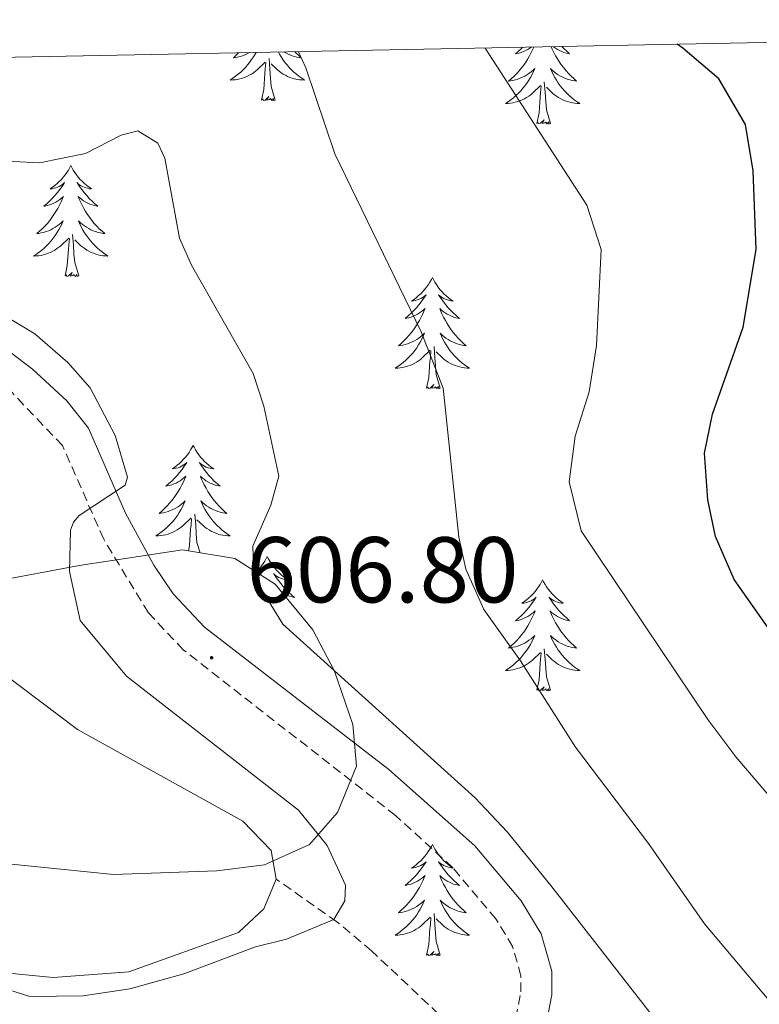
# Model space of a CAD drawing. Units: metres. Extents: x 634355 to 638867, y 4703888 to 4706945.
# Drawn here: x 636012 to 636091, y 4706526 to 4706632 of the extents above; entities that cross this region are included whole.
import ezdxf
from ezdxf.enums import TextEntityAlignment as Align

# ---------------------------------------------------------------- set-up
doc = ezdxf.new("R2010")
doc.units = ezdxf.units.M
doc.header["$MEASUREMENT"] = 0
doc.linetypes.add('TRAZOSX2', pattern=[1.5, 1, -0.5])
for name, color, linetype, lineweight in [('Carátula', 7, 'Continuous', 5), ('Level 11', 142, 'TRAZOSX2', 13), ('Level 21', 19, 'Continuous', 0), ('Level 35', 92, 'Continuous', 0), ('Level 36', 19, 'Continuous', 40), ('Level 4', 36, 'Continuous', 30), ('Level 41', 39, 'Continuous', 0), ('Level 5', 36, 'Continuous', 0), ('Level 61', 19, 'Continuous', 0), ('Level 7', 1, 'Continuous', 0)]:
    doc.layers.add(name, color=color, linetype=linetype, lineweight=lineweight)
doc.styles.add('Arial', font='ARIAL.TTF', dxfattribs={"height": 0.2})

# ---------------------------------------------------------------- blocks, each defined once
blk = doc.blocks.new('5PATER')
at = {"layer": 'Carátula', "linetype": 'Continuous', "lineweight": 5}
h = blk.add_hatch(color=250, dxfattribs=at)
edge = h.paths.add_edge_path()
edge.add_ellipse((0, 0), major_axis=(-1.33, -1.34), ratio=0.999422, start_angle=0, end_angle=360)

msp = doc.modelspace()

# ---------------------------------------------------------------- linework, layer by layer
at = {"layer": 'Level 11', "color": 142, "linetype": 'TRAZOSX2', "lineweight": 13}
msp.add_polyline3d([(636062.02, 4706520.52, 608.75), (636056.42, 4706525.05, 607.99), (636049.24, 4706531.81, 606.24), (636045.52, 4706534.95, 605.1), (636039, 4706539.5, 603.26)], dxfattribs=at)
at = {"layer": 'Level 21', "color": 19, "linetype": 'Continuous', "lineweight": 0}
msp.add_polyline3d([(636067.55, 4706521.93, 608.49), (636068.57, 4706527.11, 608.4), (636068.56, 4706529.63, 608.4), (636067.43, 4706533.64, 608.22), (636065.28, 4706537.19, 608.05), (636060.32, 4706543.07, 607.96), (636051.07, 4706551.26, 607.54), (636031.31, 4706566.54, 606.4), (636027.97, 4706570.09, 606.09), (636025.9, 4706573.17, 605.81), (636022.85, 4706578.74, 605.3), (636018.89, 4706587.88, 604.31), (636016.56, 4706590.81, 604.14), (636012.87, 4706594.21, 603.95), (636008.81, 4706597.26, 603.77)], dxfattribs=at)
at = {"layer": 'Level 21', "color": 19, "linetype": 'TRAZOSX2', "lineweight": 0}
msp.add_polyline3d([(635982.53, 4706510.16, 616.24), (636024.42, 4706500.74, 613.39), (636029.88, 4706500.71, 612.41), (636035.72, 4706502.59, 611.61), (636042.96, 4706505.75, 610.98), (636050.93, 4706510.38, 610.27), (636058.53, 4706515.77, 609.2), (636062.51, 4706519.81, 608.58), (636064.4, 4706523.11, 608.49), (636065.25, 4706527.43, 608.4), (636065.24, 4706529.16, 608.4), (636064.35, 4706532.3, 608.22), (636062.57, 4706535.25, 608.05), (636057.92, 4706540.76, 607.96), (636051.81, 4706546.34, 607.69), (636029.07, 4706564.08, 606.4), (636025.3, 4706568.06, 606.09), (636020.51, 4706575.97, 605.42), (636016.09, 4706586, 604.31), (636010.65, 4706591.72, 603.95)], dxfattribs=at)
at = {"layer": 'Level 35', "color": 92, "linetype": 'Continuous', "lineweight": 0, "ltscale": 0.5}
msp.add_polyline3d([(636010.28, 4706541.17, 610.41), (636021.57, 4706540.01, 610.96), (636032.64, 4706540.4, 611.8), (636037.75, 4706541.03, 612.08), (636042.57, 4706543.21, 612.36), (636045.57, 4706546.66, 613.75), (636047.62, 4706551.63, 614.31), (636047.23, 4706556.08, 613.48), (636045.25, 4706561.8, 613.48), (636042.95, 4706566.24, 613.48), (636038.9, 4706571.15, 613.48), (636034.57, 4706573.9, 613.48), (636028.97, 4706574.81, 612.64), (636017.88, 4706573.14, 611.01), (636005.71, 4706570.86, 610.41)], dxfattribs=at)
at = {"layer": 'Level 36', "color": 92, "linetype": 'Continuous', "lineweight": 0}
for points in [[(636066.64, 4706628.74), (636066.53, 4706628.5), (636066.36, 4706628.15), (636066.18, 4706627.8), (636065.98, 4706627.46), (636065.77, 4706627.13), (636065.54, 4706626.81), (636065.3, 4706626.5), (636065.05, 4706626.19), (636064.79, 4706625.9), (636064.51, 4706625.62), (636064.22, 4706625.35), (636063.93, 4706625.09), (636064.12, 4706625.12), (636064.39, 4706625.16), (636064.65, 4706625.23), (636064.91, 4706625.3), (636065.17, 4706625.4), (636065.41, 4706625.51), (636065.66, 4706625.63), (636065.89, 4706625.77), (636066.11, 4706625.92), (636066.33, 4706626.08), (636066.54, 4706626.26), (636066.73, 4706626.45), (636066.59, 4706626.12), (636066.44, 4706625.8), (636066.27, 4706625.48), (636066.08, 4706625.18), (636065.89, 4706624.88), (636065.68, 4706624.59), (636065.45, 4706624.32), (636065.22, 4706624.05), (636064.97, 4706623.79), (636064.71, 4706623.54), (636064.45, 4706623.31), (636064.17, 4706623.09), (636063.88, 4706622.88), (636063.59, 4706622.69), (636063.85, 4706622.7), (636064.12, 4706622.72), (636064.38, 4706622.76), (636064.64, 4706622.82), (636064.89, 4706622.89), (636065.14, 4706622.98), (636065.39, 4706623.08), (636065.62, 4706623.2), (636065.85, 4706623.33), (636066.08, 4706623.48), (636066.29, 4706623.63), (636066.49, 4706623.8), (636067.34, 4706624.6)], [(636065.43, 4706628.71), (636065.29, 4706628.57), (636064.98, 4706628.29), (636064.67, 4706628.02), (636064.79, 4706628.04), (636065.04, 4706628.1), (636065.28, 4706628.17), (636065.52, 4706628.26), (636065.75, 4706628.36), (636065.97, 4706628.48), (636066.19, 4706628.61), (636066.36, 4706628.73)], [(636068.48, 4706628.77), (636068.6, 4706628.5), (636068.77, 4706628.15), (636068.96, 4706627.8), (636069.16, 4706627.46), (636069.37, 4706627.13), (636069.6, 4706626.81), (636069.83, 4706626.5), (636070.09, 4706626.19), (636070.35, 4706625.9), (636070.63, 4706625.62), (636070.91, 4706625.35), (636071.21, 4706625.09), (636071.01, 4706625.12), (636070.75, 4706625.16), (636070.48, 4706625.23), (636070.22, 4706625.3), (636069.97, 4706625.4), (636069.72, 4706625.51), (636069.48, 4706625.63), (636069.25, 4706625.77), (636069.02, 4706625.92), (636068.81, 4706626.08), (636068.6, 4706626.26), (636068.4, 4706626.45), (636068.55, 4706626.12), (636068.7, 4706625.8), (636068.87, 4706625.48), (636069.05, 4706625.18), (636069.25, 4706624.88), (636069.46, 4706624.59), (636069.68, 4706624.32), (636069.92, 4706624.05), (636070.16, 4706623.79), (636070.42, 4706623.54), (636070.69, 4706623.31), (636070.97, 4706623.09), (636071.26, 4706622.88), (636071.55, 4706622.69), (636071.28, 4706622.7), (636071.02, 4706622.72), (636070.76, 4706622.76), (636070.5, 4706622.82), (636070.24, 4706622.89), (636069.99, 4706622.98), (636069.75, 4706623.08), (636069.51, 4706623.2), (636069.28, 4706623.33), (636069.06, 4706623.48), (636068.85, 4706623.63), (636068.64, 4706623.8), (636067.99, 4706624.42)], [(636069.63, 4706628.8), (636069.85, 4706628.57), (636070.15, 4706628.29), (636070.47, 4706628.02), (636070.34, 4706628.04), (636070.1, 4706628.1), (636069.85, 4706628.17), (636069.62, 4706628.26), (636069.39, 4706628.36), (636069.16, 4706628.48), (636068.95, 4706628.61), (636068.74, 4706628.76), (636068.72, 4706628.78)], [(636036.84, 4706628.15), (636036.75, 4706627.99), (636036.57, 4706627.69), (636036.37, 4706627.39), (636036.16, 4706627.1), (636035.94, 4706626.82), (636035.7, 4706626.56), (636035.46, 4706626.3), (636035.2, 4706626.05), (636034.93, 4706625.82), (636034.65, 4706625.6), (636034.36, 4706625.39), (636034.07, 4706625.2), (636034.34, 4706625.21), (636034.6, 4706625.23), (636034.86, 4706625.27), (636035.12, 4706625.33), (636035.38, 4706625.4), (636035.63, 4706625.49), (636035.87, 4706625.59), (636036.11, 4706625.71), (636036.34, 4706625.84), (636036.56, 4706625.98), (636036.77, 4706626.14), (636036.98, 4706626.31), (636037.83, 4706627.11)], [(636034.98, 4706628.11), (636034.71, 4706627.86), (636034.41, 4706627.6), (636034.61, 4706627.62), (636034.87, 4706627.67), (636035.14, 4706627.74), (636035.4, 4706627.81), (636035.65, 4706627.91), (636035.9, 4706628.02), (636036.14, 4706628.14)], [(636039.24, 4706628.2), (636039.35, 4706627.99), (636039.54, 4706627.69), (636039.73, 4706627.39), (636039.94, 4706627.1), (636040.17, 4706626.82), (636040.4, 4706626.56), (636040.65, 4706626.3), (636040.91, 4706626.05), (636041.17, 4706625.82), (636041.45, 4706625.6), (636041.74, 4706625.39), (636042.03, 4706625.2), (636041.77, 4706625.21), (636041.51, 4706625.23), (636041.24, 4706625.27), (636040.98, 4706625.33), (636040.73, 4706625.4), (636040.48, 4706625.49), (636040.23, 4706625.59), (636040, 4706625.71), (636039.77, 4706625.84), (636039.55, 4706625.98), (636039.33, 4706626.14), (636039.13, 4706626.31), (636038.47, 4706626.93)], [(636041.01, 4706628.23), (636041.11, 4706628.13), (636041.4, 4706627.86), (636041.69, 4706627.6), (636041.5, 4706627.62), (636041.23, 4706627.67), (636040.97, 4706627.74), (636040.71, 4706627.81), (636040.45, 4706627.91), (636040.21, 4706628.02), (636039.97, 4706628.14), (636039.85, 4706628.21)], [(636037.43, 4706623.06), (636037.68, 4706624.18), (636037.79, 4706625.92), (636037.84, 4706626.36), (636037.9, 4706627.08)], [(636038.9, 4706623.06), (636038.47, 4706624.5), (636038.38, 4706625.41), (636038.34, 4706626.36), (636038.24, 4706627.52)], [(636066.95, 4706620.55), (636067.19, 4706621.67), (636067.31, 4706623.41), (636067.35, 4706623.85), (636067.42, 4706624.57)], [(636068.42, 4706620.55), (636067.99, 4706621.99), (636067.9, 4706622.9), (636067.85, 4706623.85), (636067.75, 4706625.01)], [(636038.9, 4706623.06), (636038.73, 4706622.99), (636038.71, 4706623.23), (636038.52, 4706623.01), (636038.4, 4706623.21), (636038.28, 4706623.11), (636038.01, 4706623.05), (636038.21, 4706623.44), (636037.82, 4706623.06), (636037.63, 4706623.01), (636037.59, 4706623.17), (636037.43, 4706623.06)], [(636068.42, 4706620.55), (636068.25, 4706620.48), (636068.23, 4706620.72), (636068.04, 4706620.5), (636067.91, 4706620.7), (636067.79, 4706620.6), (636067.52, 4706620.54), (636067.72, 4706620.94), (636067.33, 4706620.56), (636067.15, 4706620.5), (636067.11, 4706620.66), (636066.95, 4706620.55)], [(636016.98, 4706616.04), (636016.87, 4706615.83), (636016.72, 4706615.55), (636016.55, 4706615.28), (636016.37, 4706615.03), (636016.17, 4706614.78), (636015.97, 4706614.54), (636015.75, 4706614.32), (636015.52, 4706614.1), (636015.28, 4706613.9), (636015.03, 4706613.71), (636014.77, 4706613.53), (636014.97, 4706613.55), (636015.17, 4706613.59), (636015.37, 4706613.64), (636015.56, 4706613.71), (636015.75, 4706613.8), (636015.93, 4706613.9), (636016.11, 4706614.01), (636016.31, 4706614.2), (636016.27, 4706614.14), (636016.04, 4706613.79), (636015.8, 4706613.45), (636015.54, 4706613.13), (636015.27, 4706612.81), (636014.99, 4706612.51), (636014.7, 4706612.21), (636014.4, 4706611.93), (636014.09, 4706611.66), (636014.21, 4706611.68), (636014.46, 4706611.74), (636014.7, 4706611.81), (636014.93, 4706611.9), (636015.17, 4706612), (636015.39, 4706612.12), (636015.6, 4706612.25), (636015.81, 4706612.4), (636016.01, 4706612.56), (636016.19, 4706612.72), (636016.11, 4706612.5), (636015.95, 4706612.14), (636015.78, 4706611.79), (636015.59, 4706611.44), (636015.39, 4706611.1), (636015.18, 4706610.77), (636014.96, 4706610.45), (636014.72, 4706610.14), (636014.47, 4706609.83), (636014.2, 4706609.54), (636013.93, 4706609.26), (636013.64, 4706608.99), (636013.34, 4706608.73), (636013.54, 4706608.76), (636013.81, 4706608.8), (636014.07, 4706608.87), (636014.33, 4706608.95), (636014.58, 4706609.04), (636014.83, 4706609.15), (636015.07, 4706609.27), (636015.31, 4706609.41), (636015.53, 4706609.56), (636015.75, 4706609.72), (636015.95, 4706609.9), (636016.15, 4706610.09), (636016.01, 4706609.76)], [(636016.98, 4706616.04), (636017.09, 4706615.83), (636017.25, 4706615.55), (636017.42, 4706615.28), (636017.6, 4706615.03), (636017.79, 4706614.78), (636018, 4706614.54), (636018.22, 4706614.32), (636018.45, 4706614.1), (636018.69, 4706613.9), (636018.94, 4706613.71), (636019.2, 4706613.53), (636019, 4706613.55), (636018.8, 4706613.59), (636018.6, 4706613.64), (636018.41, 4706613.71), (636018.22, 4706613.8), (636018.03, 4706613.9), (636017.86, 4706614.01), (636017.66, 4706614.2), (636017.7, 4706614.14), (636017.93, 4706613.79), (636018.17, 4706613.45), (636018.43, 4706613.13), (636018.69, 4706612.81), (636018.97, 4706612.51), (636019.27, 4706612.21), (636019.57, 4706611.93), (636019.88, 4706611.66), (636019.76, 4706611.68), (636019.51, 4706611.74), (636019.27, 4706611.81), (636019.03, 4706611.9), (636018.8, 4706612), (636018.58, 4706612.12), (636018.36, 4706612.25), (636018.16, 4706612.4), (636017.96, 4706612.56), (636017.77, 4706612.72), (636017.86, 4706612.5), (636018.02, 4706612.14), (636018.19, 4706611.79), (636018.37, 4706611.44), (636018.57, 4706611.1), (636018.79, 4706610.77), (636019.01, 4706610.45), (636019.25, 4706610.14), (636019.5, 4706609.83), (636019.77, 4706609.54), (636020.04, 4706609.26), (636020.33, 4706608.99), (636020.63, 4706608.73), (636020.43, 4706608.76), (636020.16, 4706608.8), (636019.9, 4706608.87), (636019.64, 4706608.95), (636019.39, 4706609.04), (636019.14, 4706609.15), (636018.9, 4706609.27), (636018.66, 4706609.41), (636018.44, 4706609.56), (636018.22, 4706609.72), (636018.01, 4706609.9), (636017.82, 4706610.09), (636017.96, 4706609.76)], [(636016.01, 4706609.76), (636015.85, 4706609.44), (636015.68, 4706609.12), (636015.5, 4706608.82), (636015.3, 4706608.52), (636015.09, 4706608.24), (636014.87, 4706607.96), (636014.63, 4706607.69), (636014.39, 4706607.43), (636014.13, 4706607.19), (636013.86, 4706606.95), (636013.58, 4706606.73), (636013.29, 4706606.52), (636013, 4706606.33), (636013.27, 4706606.34), (636013.53, 4706606.36), (636013.79, 4706606.4), (636014.05, 4706606.46), (636014.31, 4706606.53), (636014.56, 4706606.62), (636014.8, 4706606.72), (636015.04, 4706606.84), (636015.27, 4706606.97), (636015.49, 4706607.12), (636015.71, 4706607.27), (636015.91, 4706607.44), (636016.76, 4706608.24)], [(636017.96, 4706609.76), (636018.12, 4706609.44), (636018.29, 4706609.12), (636018.47, 4706608.82), (636018.67, 4706608.52), (636018.87, 4706608.24), (636019.1, 4706607.96), (636019.33, 4706607.69), (636019.58, 4706607.43), (636019.84, 4706607.19), (636020.11, 4706606.95), (636020.39, 4706606.73), (636020.67, 4706606.52), (636020.96, 4706606.33), (636020.7, 4706606.34), (636020.44, 4706606.36), (636020.17, 4706606.4), (636019.91, 4706606.46), (636019.66, 4706606.53), (636019.41, 4706606.62), (636019.17, 4706606.72), (636018.93, 4706606.84), (636018.7, 4706606.97), (636018.48, 4706607.12), (636018.26, 4706607.27), (636018.06, 4706607.44), (636017.4, 4706608.06)], [(636017.83, 4706604.19), (636017.41, 4706605.63), (636017.31, 4706606.54), (636017.27, 4706607.49), (636017.17, 4706608.65)], [(636016.37, 4706604.19), (636016.61, 4706605.31), (636016.72, 4706607.05), (636016.77, 4706607.49), (636016.83, 4706608.21)], [(636017.83, 4706604.19), (636017.66, 4706604.13), (636017.64, 4706604.36), (636017.45, 4706604.14), (636017.33, 4706604.35), (636017.21, 4706604.24), (636016.94, 4706604.18), (636017.14, 4706604.58), (636016.75, 4706604.2), (636016.56, 4706604.14), (636016.52, 4706604.3), (636016.37, 4706604.19)], [(636055.75, 4706604.02), (636055.64, 4706603.8), (636055.48, 4706603.52), (636055.32, 4706603.26), (636055.13, 4706603), (636054.94, 4706602.76), (636054.73, 4706602.52), (636054.51, 4706602.29), (636054.28, 4706602.08), (636054.04, 4706601.87), (636053.79, 4706601.68), (636053.53, 4706601.5), (636053.73, 4706601.53), (636053.93, 4706601.56), (636054.13, 4706601.62), (636054.33, 4706601.69), (636054.52, 4706601.77), (636054.7, 4706601.87), (636054.87, 4706601.98), (636055.08, 4706602.18), (636055.04, 4706602.11), (636054.81, 4706601.76), (636054.56, 4706601.43), (636054.31, 4706601.1), (636054.04, 4706600.79), (636053.76, 4706600.48), (636053.47, 4706600.19), (636053.17, 4706599.9), (636052.85, 4706599.63), (636052.98, 4706599.66), (636053.22, 4706599.72), (636053.46, 4706599.79), (636053.7, 4706599.88), (636053.93, 4706599.98), (636054.15, 4706600.1), (636054.37, 4706600.23), (636054.58, 4706600.37), (636054.77, 4706600.53), (636054.96, 4706600.7), (636054.87, 4706600.48), (636054.72, 4706600.12), (636054.55, 4706599.76), (636054.36, 4706599.42), (636054.16, 4706599.08), (636053.95, 4706598.74), (636053.72, 4706598.42), (636053.48, 4706598.11), (636053.23, 4706597.81), (636052.97, 4706597.52), (636052.69, 4706597.24), (636052.41, 4706596.96), (636052.11, 4706596.71), (636052.31, 4706596.73), (636052.57, 4706596.78), (636052.83, 4706596.84), (636053.09, 4706596.92), (636053.35, 4706597.02), (636053.6, 4706597.12), (636053.84, 4706597.25), (636054.07, 4706597.38), (636054.3, 4706597.53), (636054.51, 4706597.7), (636054.72, 4706597.87), (636054.91, 4706598.06), (636054.77, 4706597.74)], [(636055.75, 4706604.02), (636055.86, 4706603.8), (636056.02, 4706603.52), (636056.18, 4706603.26), (636056.37, 4706603), (636056.56, 4706602.75), (636056.77, 4706602.52), (636056.99, 4706602.29), (636057.22, 4706602.07), (636057.46, 4706601.87), (636057.71, 4706601.68), (636057.97, 4706601.5), (636057.77, 4706601.52), (636057.57, 4706601.56), (636057.37, 4706601.62), (636057.17, 4706601.69), (636056.98, 4706601.77), (636056.8, 4706601.87), (636056.63, 4706601.98), (636056.42, 4706602.17), (636056.46, 4706602.11), (636056.69, 4706601.76), (636056.94, 4706601.43), (636057.19, 4706601.1), (636057.46, 4706600.79), (636057.74, 4706600.48), (636058.03, 4706600.19), (636058.33, 4706599.9), (636058.65, 4706599.63), (636058.52, 4706599.66), (636058.28, 4706599.71), (636058.04, 4706599.79), (636057.8, 4706599.88), (636057.57, 4706599.98), (636057.35, 4706600.1), (636057.13, 4706600.23), (636056.92, 4706600.37), (636056.73, 4706600.53), (636056.54, 4706600.7), (636056.63, 4706600.48), (636056.78, 4706600.12), (636056.95, 4706599.76), (636057.14, 4706599.42), (636057.34, 4706599.08), (636057.55, 4706598.74), (636057.78, 4706598.42), (636058.02, 4706598.11), (636058.27, 4706597.81), (636058.53, 4706597.52), (636058.81, 4706597.23), (636059.09, 4706596.96), (636059.39, 4706596.71), (636059.19, 4706596.73), (636058.93, 4706596.78), (636058.67, 4706596.84), (636058.41, 4706596.92), (636058.15, 4706597.01), (636057.9, 4706597.12), (636057.66, 4706597.24), (636057.43, 4706597.38), (636057.2, 4706597.53), (636056.99, 4706597.7), (636056.78, 4706597.87), (636056.59, 4706598.06), (636056.73, 4706597.73)], [(636054.77, 4706597.74), (636054.62, 4706597.41), (636054.45, 4706597.1), (636054.27, 4706596.8), (636054.07, 4706596.5), (636053.86, 4706596.21), (636053.64, 4706595.93), (636053.4, 4706595.66), (636053.15, 4706595.41), (636052.9, 4706595.16), (636052.63, 4706594.93), (636052.35, 4706594.7), (636052.06, 4706594.5), (636051.77, 4706594.3), (636052.03, 4706594.31), (636052.3, 4706594.34), (636052.56, 4706594.38), (636052.82, 4706594.44), (636053.07, 4706594.51), (636053.32, 4706594.6), (636053.57, 4706594.7), (636053.81, 4706594.82), (636054.04, 4706594.95), (636054.26, 4706595.09), (636054.47, 4706595.25), (636054.67, 4706595.42), (636055.52, 4706596.22)], [(636056.73, 4706597.73), (636056.88, 4706597.41), (636057.05, 4706597.1), (636057.23, 4706596.79), (636057.43, 4706596.5), (636057.64, 4706596.21), (636057.86, 4706595.93), (636058.1, 4706595.66), (636058.35, 4706595.4), (636058.6, 4706595.16), (636058.87, 4706594.93), (636059.15, 4706594.7), (636059.44, 4706594.5), (636059.73, 4706594.3), (636059.47, 4706594.31), (636059.2, 4706594.34), (636058.94, 4706594.38), (636058.68, 4706594.44), (636058.43, 4706594.51), (636058.18, 4706594.6), (636057.93, 4706594.7), (636057.69, 4706594.81), (636057.46, 4706594.94), (636057.24, 4706595.09), (636057.03, 4706595.25), (636056.83, 4706595.42), (636056.17, 4706596.04)], [(636055.13, 4706592.17), (636055.38, 4706593.29), (636055.49, 4706595.03), (636055.54, 4706595.46), (636055.6, 4706596.18)], [(636056.6, 4706592.17), (636056.17, 4706593.61), (636056.08, 4706594.51), (636056.03, 4706595.46), (636055.93, 4706596.63)], [(636056.6, 4706592.17), (636056.43, 4706592.1), (636056.41, 4706592.34), (636056.22, 4706592.12), (636056.1, 4706592.32), (636055.98, 4706592.21), (636055.71, 4706592.16), (636055.9, 4706592.55), (636055.52, 4706592.17), (636055.33, 4706592.12), (636055.29, 4706592.28), (636055.13, 4706592.17)], [(636030.09, 4706586.03), (636029.98, 4706585.82), (636029.83, 4706585.54), (636029.66, 4706585.27), (636029.48, 4706585.02), (636029.28, 4706584.77), (636029.07, 4706584.53), (636028.86, 4706584.3), (636028.63, 4706584.09), (636028.39, 4706583.89), (636028.13, 4706583.7), (636027.87, 4706583.52), (636028.07, 4706583.54), (636028.28, 4706583.58), (636028.48, 4706583.63), (636028.67, 4706583.7), (636028.86, 4706583.79), (636029.04, 4706583.89), (636029.21, 4706584), (636029.42, 4706584.19), (636029.38, 4706584.12), (636029.15, 4706583.78), (636028.91, 4706583.44), (636028.65, 4706583.12), (636028.38, 4706582.8), (636028.1, 4706582.5), (636027.81, 4706582.2), (636027.51, 4706581.92), (636027.19, 4706581.65), (636027.32, 4706581.67), (636027.56, 4706581.73), (636027.81, 4706581.8), (636028.04, 4706581.89), (636028.27, 4706581.99), (636028.5, 4706582.11), (636028.71, 4706582.24), (636028.92, 4706582.39), (636029.12, 4706582.54), (636029.3, 4706582.71), (636029.21, 4706582.49), (636029.06, 4706582.13), (636028.89, 4706581.78), (636028.7, 4706581.43), (636028.5, 4706581.09), (636028.29, 4706580.76), (636028.06, 4706580.44), (636027.83, 4706580.12), (636027.57, 4706579.82), (636027.31, 4706579.53), (636027.03, 4706579.25), (636026.75, 4706578.98), (636026.45, 4706578.72), (636026.65, 4706578.75), (636026.91, 4706578.79), (636027.18, 4706578.86), (636027.44, 4706578.94), (636027.69, 4706579.03), (636027.94, 4706579.14), (636028.18, 4706579.26), (636028.41, 4706579.4), (636028.64, 4706579.55), (636028.85, 4706579.71), (636029.06, 4706579.89), (636029.26, 4706580.08), (636029.11, 4706579.75)], [(636030.09, 4706586.03), (636030.2, 4706585.82), (636030.36, 4706585.54), (636030.53, 4706585.27), (636030.71, 4706585.02), (636030.9, 4706584.77), (636031.11, 4706584.53), (636031.33, 4706584.3), (636031.56, 4706584.09), (636031.8, 4706583.89), (636032.05, 4706583.7), (636032.31, 4706583.52), (636032.11, 4706583.54), (636031.91, 4706583.58), (636031.71, 4706583.63), (636031.51, 4706583.7), (636031.32, 4706583.79), (636031.14, 4706583.89), (636030.97, 4706584), (636030.76, 4706584.19), (636030.81, 4706584.12), (636031.03, 4706583.78), (636031.28, 4706583.44), (636031.53, 4706583.12), (636031.8, 4706582.8), (636032.08, 4706582.5), (636032.37, 4706582.2), (636032.68, 4706581.92), (636032.99, 4706581.65), (636032.87, 4706581.67), (636032.62, 4706581.73), (636032.38, 4706581.8), (636032.14, 4706581.89), (636031.91, 4706581.99), (636031.69, 4706582.11), (636031.47, 4706582.24), (636031.27, 4706582.39), (636031.07, 4706582.54), (636030.88, 4706582.71), (636030.97, 4706582.49), (636031.13, 4706582.13), (636031.3, 4706581.78), (636031.48, 4706581.43), (636031.68, 4706581.09), (636031.89, 4706580.76), (636032.12, 4706580.44), (636032.36, 4706580.12), (636032.61, 4706579.82), (636032.87, 4706579.53), (636033.15, 4706579.25), (636033.44, 4706578.98), (636033.73, 4706578.72), (636033.54, 4706578.75), (636033.27, 4706578.79), (636033.01, 4706578.86), (636032.75, 4706578.94), (636032.49, 4706579.03), (636032.25, 4706579.14), (636032, 4706579.26), (636031.77, 4706579.4), (636031.55, 4706579.55), (636031.33, 4706579.71), (636031.12, 4706579.89), (636030.93, 4706580.08), (636031.07, 4706579.75)], [(636029.11, 4706579.75), (636028.96, 4706579.43), (636028.79, 4706579.11), (636028.61, 4706578.81), (636028.41, 4706578.51), (636028.2, 4706578.22), (636027.98, 4706577.95), (636027.74, 4706577.68), (636027.5, 4706577.42), (636027.24, 4706577.18), (636026.97, 4706576.94), (636026.69, 4706576.72), (636026.4, 4706576.51), (636026.11, 4706576.32), (636026.38, 4706576.33), (636026.64, 4706576.35), (636026.9, 4706576.39), (636027.16, 4706576.45), (636027.42, 4706576.52), (636027.67, 4706576.61), (636027.91, 4706576.71), (636028.15, 4706576.83), (636028.38, 4706576.96), (636028.6, 4706577.1), (636028.81, 4706577.26), (636029.02, 4706577.43), (636029.86, 4706578.23)], [(636031.07, 4706579.75), (636031.22, 4706579.43), (636031.39, 4706579.11), (636031.58, 4706578.81), (636031.77, 4706578.51), (636031.98, 4706578.22), (636032.21, 4706577.95), (636032.44, 4706577.68), (636032.69, 4706577.42), (636032.95, 4706577.18), (636033.21, 4706576.94), (636033.49, 4706576.72), (636033.78, 4706576.51), (636034.07, 4706576.32), (636033.81, 4706576.33), (636033.54, 4706576.35), (636033.28, 4706576.39), (636033.02, 4706576.45), (636032.77, 4706576.52), (636032.52, 4706576.61), (636032.27, 4706576.71), (636032.04, 4706576.83), (636031.81, 4706576.96), (636031.58, 4706577.1), (636031.37, 4706577.26), (636031.17, 4706577.43), (636030.51, 4706578.05)], [(636029.59, 4706574.71), (636029.72, 4706575.3), (636029.83, 4706577.04), (636029.88, 4706577.48), (636029.94, 4706578.2)], [(636030.85, 4706574.5), (636030.51, 4706575.62), (636030.42, 4706576.53), (636030.38, 4706577.48), (636030.27, 4706578.64)], [(636038.05, 4706574.12), (636037.94, 4706573.9), (636037.79, 4706573.62), (636037.62, 4706573.36), (636037.44, 4706573.1), (636037.24, 4706572.85), (636037.03, 4706572.61), (636036.87, 4706572.44)], [(636038.05, 4706574.12), (636038.16, 4706573.9), (636038.32, 4706573.62), (636038.49, 4706573.36), (636038.67, 4706573.1), (636038.86, 4706572.85), (636039.07, 4706572.61), (636039.29, 4706572.39), (636039.52, 4706572.17), (636039.76, 4706571.97), (636040.01, 4706571.78), (636040.27, 4706571.6), (636040.07, 4706571.62), (636039.87, 4706571.66), (636039.67, 4706571.71), (636039.47, 4706571.78), (636039.28, 4706571.87), (636039.1, 4706571.97), (636038.93, 4706572.08), (636038.72, 4706572.27), (636038.77, 4706572.2), (636038.99, 4706571.86), (636039.24, 4706571.52), (636039.49, 4706571.2), (636039.76, 4706570.88), (636040.04, 4706570.58), (636040.33, 4706570.28), (636040.64, 4706570), (636040.95, 4706569.73), (636040.83, 4706569.75), (636040.58, 4706569.81), (636040.34, 4706569.88), (636040.1, 4706569.97), (636039.87, 4706570.07), (636039.73, 4706570.15)], [(636037.28, 4706572.18), (636037.38, 4706572.27), (636037.34, 4706572.2), (636037.31, 4706572.16)], [(636067.57, 4706571.61), (636067.46, 4706571.39), (636067.3, 4706571.11), (636067.13, 4706570.85), (636066.95, 4706570.59), (636066.76, 4706570.34), (636066.55, 4706570.1), (636066.33, 4706569.88), (636066.1, 4706569.66), (636065.86, 4706569.46), (636065.61, 4706569.27), (636065.35, 4706569.09), (636065.55, 4706569.11), (636065.75, 4706569.15), (636065.95, 4706569.2), (636066.15, 4706569.27), (636066.33, 4706569.36), (636066.52, 4706569.46), (636066.69, 4706569.57), (636066.89, 4706569.76), (636066.85, 4706569.7), (636066.62, 4706569.35), (636066.38, 4706569.02), (636066.13, 4706568.69), (636065.86, 4706568.37), (636065.58, 4706568.07), (636065.29, 4706567.77), (636064.98, 4706567.49), (636064.67, 4706567.22), (636064.79, 4706567.24), (636065.04, 4706567.3), (636065.28, 4706567.37), (636065.52, 4706567.46), (636065.75, 4706567.56), (636065.97, 4706567.68), (636066.19, 4706567.81), (636066.39, 4706567.96), (636066.59, 4706568.12), (636066.78, 4706568.29), (636066.69, 4706568.06), (636066.53, 4706567.7), (636066.36, 4706567.35), (636066.18, 4706567), (636065.98, 4706566.66), (636065.77, 4706566.33), (636065.54, 4706566.01), (636065.3, 4706565.7), (636065.05, 4706565.39), (636064.79, 4706565.1), (636064.51, 4706564.82), (636064.22, 4706564.55), (636063.93, 4706564.29), (636064.12, 4706564.32), (636064.39, 4706564.37), (636064.65, 4706564.43), (636064.91, 4706564.51), (636065.17, 4706564.6), (636065.41, 4706564.71), (636065.65, 4706564.83), (636065.89, 4706564.97), (636066.11, 4706565.12), (636066.33, 4706565.28), (636066.54, 4706565.46), (636066.73, 4706565.65), (636066.59, 4706565.32)], [(636067.57, 4706571.61), (636067.68, 4706571.39), (636067.83, 4706571.11), (636068, 4706570.85), (636068.18, 4706570.59), (636068.38, 4706570.34), (636068.58, 4706570.1), (636068.8, 4706569.88), (636069.03, 4706569.66), (636069.27, 4706569.46), (636069.52, 4706569.27), (636069.78, 4706569.09), (636069.59, 4706569.11), (636069.38, 4706569.15), (636069.18, 4706569.2), (636068.99, 4706569.27), (636068.8, 4706569.36), (636068.62, 4706569.46), (636068.44, 4706569.57), (636068.24, 4706569.76), (636068.28, 4706569.7), (636068.51, 4706569.35), (636068.75, 4706569.02), (636069.01, 4706568.69), (636069.28, 4706568.37), (636069.56, 4706568.07), (636069.85, 4706567.77), (636070.15, 4706567.49), (636070.47, 4706567.22), (636070.34, 4706567.24), (636070.09, 4706567.3), (636069.85, 4706567.37), (636069.62, 4706567.46), (636069.39, 4706567.56), (636069.16, 4706567.68), (636068.95, 4706567.81), (636068.74, 4706567.96), (636068.54, 4706568.12), (636068.36, 4706568.29), (636068.44, 4706568.06), (636068.6, 4706567.7), (636068.77, 4706567.35), (636068.96, 4706567), (636069.16, 4706566.66), (636069.37, 4706566.33), (636069.59, 4706566.01), (636069.83, 4706565.7), (636070.09, 4706565.39), (636070.35, 4706565.1), (636070.62, 4706564.82), (636070.91, 4706564.55), (636071.21, 4706564.29), (636071.01, 4706564.32), (636070.75, 4706564.36), (636070.48, 4706564.43), (636070.22, 4706564.51), (636069.97, 4706564.6), (636069.72, 4706564.71), (636069.48, 4706564.83), (636069.25, 4706564.97), (636069.02, 4706565.12), (636068.8, 4706565.28), (636068.6, 4706565.46), (636068.4, 4706565.65), (636068.54, 4706565.32)], [(636066.59, 4706565.32), (636066.43, 4706565), (636066.27, 4706564.69), (636066.08, 4706564.38), (636065.89, 4706564.08), (636065.68, 4706563.8), (636065.45, 4706563.52), (636065.22, 4706563.25), (636064.97, 4706562.99), (636064.71, 4706562.75), (636064.45, 4706562.51), (636064.17, 4706562.29), (636063.88, 4706562.08), (636063.59, 4706561.89), (636063.85, 4706561.9), (636064.11, 4706561.93), (636064.38, 4706561.97), (636064.64, 4706562.02), (636064.89, 4706562.1), (636065.14, 4706562.18), (636065.39, 4706562.28), (636065.62, 4706562.4), (636065.85, 4706562.53), (636066.07, 4706562.68), (636066.29, 4706562.84), (636066.49, 4706563), (636067.34, 4706563.8)], [(636068.54, 4706565.32), (636068.7, 4706565), (636068.87, 4706564.69), (636069.05, 4706564.38), (636069.25, 4706564.08), (636069.46, 4706563.8), (636069.68, 4706563.52), (636069.92, 4706563.25), (636070.16, 4706562.99), (636070.42, 4706562.75), (636070.69, 4706562.51), (636070.97, 4706562.29), (636071.26, 4706562.08), (636071.55, 4706561.89), (636071.28, 4706561.9), (636071.02, 4706561.92), (636070.76, 4706561.97), (636070.5, 4706562.02), (636070.24, 4706562.1), (636069.99, 4706562.18), (636069.75, 4706562.28), (636069.51, 4706562.4), (636069.28, 4706562.53), (636069.06, 4706562.68), (636068.85, 4706562.84), (636068.64, 4706563), (636067.99, 4706563.62)], [(636066.95, 4706559.76), (636067.19, 4706560.87), (636067.31, 4706562.62), (636067.35, 4706563.05), (636067.42, 4706563.77)], [(636068.42, 4706559.76), (636067.99, 4706561.2), (636067.9, 4706562.1), (636067.85, 4706563.05), (636067.75, 4706564.21)], [(636068.42, 4706559.76), (636068.24, 4706559.69), (636068.23, 4706559.93), (636068.03, 4706559.7), (636067.91, 4706559.91), (636067.79, 4706559.8), (636067.52, 4706559.74), (636067.72, 4706560.14), (636067.33, 4706559.76), (636067.15, 4706559.7), (636067.11, 4706559.87), (636066.95, 4706559.76)], [(636055.75, 4706543.22), (636055.64, 4706543), (636055.48, 4706542.73), (636055.31, 4706542.46), (636055.13, 4706542.2), (636054.94, 4706541.96), (636054.73, 4706541.72), (636054.51, 4706541.49), (636054.28, 4706541.28), (636054.04, 4706541.07), (636053.79, 4706540.88), (636053.53, 4706540.7), (636053.73, 4706540.73), (636053.93, 4706540.77), (636054.13, 4706540.82), (636054.33, 4706540.89), (636054.52, 4706540.98), (636054.7, 4706541.07), (636054.87, 4706541.19), (636055.08, 4706541.38), (636055.04, 4706541.31), (636054.81, 4706540.97), (636054.56, 4706540.63), (636054.31, 4706540.3), (636054.04, 4706539.99), (636053.76, 4706539.68), (636053.47, 4706539.39), (636053.16, 4706539.11), (636052.85, 4706538.84), (636052.97, 4706538.86), (636053.22, 4706538.92), (636053.46, 4706538.99), (636053.7, 4706539.08), (636053.93, 4706539.18), (636054.15, 4706539.3), (636054.37, 4706539.43), (636054.58, 4706539.58), (636054.77, 4706539.73), (636054.96, 4706539.9), (636054.87, 4706539.68), (636054.72, 4706539.32), (636054.55, 4706538.96), (636054.36, 4706538.62), (636054.16, 4706538.28), (636053.95, 4706537.95), (636053.72, 4706537.62), (636053.48, 4706537.31), (636053.23, 4706537.01), (636052.97, 4706536.72), (636052.69, 4706536.44), (636052.41, 4706536.17), (636052.11, 4706535.91), (636052.3, 4706535.93), (636052.57, 4706535.98), (636052.83, 4706536.04), (636053.09, 4706536.12), (636053.35, 4706536.22), (636053.6, 4706536.32), (636053.84, 4706536.45), (636054.07, 4706536.59), (636054.3, 4706536.74), (636054.51, 4706536.9), (636054.72, 4706537.08), (636054.91, 4706537.26), (636054.77, 4706536.94)], [(636055.75, 4706543.22), (636055.86, 4706543), (636056.01, 4706542.73), (636056.18, 4706542.46), (636056.37, 4706542.2), (636056.56, 4706541.96), (636056.77, 4706541.72), (636056.99, 4706541.49), (636057.21, 4706541.28), (636057.45, 4706541.07), (636057.71, 4706540.88), (636057.97, 4706540.7), (636057.77, 4706540.73), (636057.56, 4706540.77), (636057.37, 4706540.82), (636057.17, 4706540.89), (636056.98, 4706540.98), (636056.8, 4706541.07), (636056.63, 4706541.19), (636056.42, 4706541.38), (636056.46, 4706541.31), (636056.69, 4706540.97), (636056.93, 4706540.63), (636057.19, 4706540.3), (636057.46, 4706539.99), (636057.74, 4706539.68), (636058.03, 4706539.39), (636058.33, 4706539.11), (636058.65, 4706538.84), (636058.52, 4706538.86), (636058.28, 4706538.92), (636058.03, 4706538.99), (636057.8, 4706539.08), (636057.57, 4706539.18), (636057.35, 4706539.3), (636057.13, 4706539.43), (636056.92, 4706539.58), (636056.73, 4706539.73), (636056.54, 4706539.9), (636056.63, 4706539.68), (636056.78, 4706539.32), (636056.95, 4706538.96), (636057.14, 4706538.62), (636057.34, 4706538.28), (636057.55, 4706537.95), (636057.78, 4706537.62), (636058.02, 4706537.31), (636058.27, 4706537.01), (636058.53, 4706536.72), (636058.81, 4706536.44), (636059.09, 4706536.17), (636059.39, 4706535.91), (636059.19, 4706535.93), (636058.93, 4706535.98), (636058.66, 4706536.04), (636058.41, 4706536.12), (636058.15, 4706536.22), (636057.9, 4706536.32), (636057.66, 4706536.45), (636057.43, 4706536.59), (636057.2, 4706536.74), (636056.99, 4706536.9), (636056.78, 4706537.08), (636056.59, 4706537.26), (636056.73, 4706536.94)], [(636054.77, 4706536.94), (636054.62, 4706536.62), (636054.45, 4706536.3), (636054.27, 4706536), (636054.07, 4706535.7), (636053.86, 4706535.41), (636053.63, 4706535.13), (636053.4, 4706534.87), (636053.15, 4706534.61), (636052.9, 4706534.36), (636052.63, 4706534.13), (636052.35, 4706533.91), (636052.06, 4706533.7), (636051.77, 4706533.51), (636052.03, 4706533.52), (636052.3, 4706533.54), (636052.56, 4706533.58), (636052.82, 4706533.64), (636053.07, 4706533.71), (636053.32, 4706533.8), (636053.57, 4706533.9), (636053.81, 4706534.02), (636054.03, 4706534.15), (636054.26, 4706534.29), (636054.47, 4706534.45), (636054.67, 4706534.62), (636055.52, 4706535.42)], [(636056.73, 4706536.94), (636056.88, 4706536.62), (636057.05, 4706536.3), (636057.23, 4706536), (636057.43, 4706535.7), (636057.64, 4706535.41), (636057.86, 4706535.13), (636058.1, 4706534.87), (636058.34, 4706534.61), (636058.6, 4706534.36), (636058.87, 4706534.13), (636059.15, 4706533.91), (636059.44, 4706533.7), (636059.73, 4706533.51), (636059.46, 4706533.52), (636059.2, 4706533.54), (636058.94, 4706533.58), (636058.68, 4706533.64), (636058.43, 4706533.71), (636058.17, 4706533.8), (636057.93, 4706533.9), (636057.69, 4706534.02), (636057.46, 4706534.15), (636057.24, 4706534.29), (636057.03, 4706534.45), (636056.83, 4706534.62), (636056.17, 4706535.24)], [(636056.6, 4706531.37), (636056.17, 4706532.81), (636056.08, 4706533.72), (636056.03, 4706534.66), (636055.93, 4706535.83)], [(636055.13, 4706531.37), (636055.37, 4706532.49), (636055.49, 4706534.23), (636055.54, 4706534.66), (636055.6, 4706535.39)], [(636056.6, 4706531.37), (636056.43, 4706531.3), (636056.41, 4706531.54), (636056.22, 4706531.32), (636056.1, 4706531.52), (636055.97, 4706531.42), (636055.71, 4706531.36), (636055.9, 4706531.75), (636055.52, 4706531.37), (636055.33, 4706531.32), (636055.29, 4706531.48), (636055.13, 4706531.37)]]:
    msp.add_lwpolyline(points, dxfattribs=at)
for points in [[(636035.44, 4706545.72, 603), (636017.71, 4706555.56, 601.75), (636003.97, 4706565.88, 599.97), (635980.13, 4706584.64, 596.94), (635976.72, 4706586.41, 596.76), (635973.67, 4706587.75, 596.23), (635963.69, 4706589.4, 594.8), (635949.38, 4706590.78, 593.38), (635928.58, 4706593.05, 590.62), (635910.28, 4706597.08, 589.1), (635897.32, 4706601.18, 588.48), (635885.4, 4706604.21, 587.59), (635870.61, 4706606.69, 586.25), (635855.4, 4706608.26, 585.27), (635830.82, 4706607.16, 584.38), (635818.08, 4706605.04, 583.85), (635803.73, 4706602.58, 583.15), (635784.8, 4706597, 581.76), (635758.45, 4706589.56, 579.15)], [(635876.62, 4706584.84, 587.77), (635890.51, 4706582.67, 589.1), (635911.44, 4706576.95, 590.53), (635944.61, 4706568.33, 593.82), (635957.43, 4706565.22, 595.34), (635965.58, 4706561.39, 596.5), (635973.11, 4706556.42, 598.63), (635979.56, 4706550.75, 600.15), (635988.09, 4706542.48, 602.37), (635998.67, 4706533.38, 603.26), (636004.44, 4706530.8, 603.26), (636009.17, 4706529.52, 603.26), (636015.09, 4706528.96, 603.26), (636023.2, 4706529.58, 603.35), (636034.97, 4706533.79, 603.26), (636037.67, 4706536.33, 603.26), (636039, 4706539.5, 603.26), (636038.45, 4706542.6, 603.26), (636035.44, 4706545.72, 603)]]:
    msp.add_polyline3d(points, dxfattribs=at)
at = {"layer": 'Level 4', "color": 36, "linetype": 'Continuous', "lineweight": 30}
msp.add_polyline3d([(636093.55, 4706563.92, 625), (636088.1, 4706571.65, 625), (636086.12, 4706576.26, 625), (636085.29, 4706580.18, 625), (636084.94, 4706585.19, 625), (636085.8, 4706589.39, 625), (636089.09, 4706598.7, 625), (636090.46, 4706607.02, 625), (636090.16, 4706615.45, 625), (636089.33, 4706620.42, 625), (636086.46, 4706625.34, 625), (636082.61, 4706628.62, 625), (636081.99, 4706629.04, 625)], dxfattribs=at)
at = {"layer": 'Level 5', "color": 36, "linetype": 'Continuous', "lineweight": 0}
for points in [[(636058.6, 4706576.19, 615), (636056.92, 4706592.15, 615), (636054.54, 4706598.19, 615), (636045.3, 4706617.29, 615), (636042.19, 4706626.5, 615), (636041.39, 4706628.24, 615)], [(636061.4, 4706628.63, 620), (636072.31, 4706611.78, 620), (636073.84, 4706607.02, 620), (636073.35, 4706596.74, 620), (636072.56, 4706591.78, 620), (636071.07, 4706587.01, 620), (636070.41, 4706582.11, 620), (636071.71, 4706576.86, 620), (636085.27, 4706556.62, 620), (636088.27, 4706552.62, 620), (636104.27, 4706533.9, 620)], [(636007.93, 4706616.62, 610), (636013.64, 4706616.32, 610), (636018.56, 4706617.34, 610), (636022.39, 4706619.29, 610), (636024.18, 4706619.77, 610), (636026.31, 4706618.45, 610), (636027.07, 4706616.81, 610), (636028.63, 4706608.23, 610), (636029.91, 4706605.34, 610), (636036.53, 4706593.75, 610), (636037.69, 4706590.23, 610), (636039.29, 4706582.71, 610), (636038.42, 4706579.61, 610), (636036.49, 4706575.23, 610), (636036.6, 4706572.31, 610), (636037.1, 4706571.11, 610), (636039.71, 4706566.85, 610), (636060.33, 4706548.22, 610), (636063.77, 4706544.59, 610), (636068.45, 4706538.82, 610), (636081.61, 4706521.97, 610)], [(636005, 4706529.31, 605), (636012.6, 4706526.94, 605), (636018.31, 4706527, 605), (636023.3, 4706527.74, 605), (636029.09, 4706529.34, 605), (636036.78, 4706532.26, 605), (636040.1, 4706533.07, 605), (636045.17, 4706535.2, 605), (636046.36, 4706537.19, 605), (636046.43, 4706538.87, 605), (636044.47, 4706543.11, 605), (636041.41, 4706546.9, 605), (636022.94, 4706561.28, 605), (636017.99, 4706567.24, 605), (636016.83, 4706572.49, 605), (636016.95, 4706576.95, 605), (636017.27, 4706577.79, 605), (636017.87, 4706578.51, 605), (636022.83, 4706581.75, 605), (636023.08, 4706582.6, 605), (636021.74, 4706587.07, 605), (636019.05, 4706592.2, 605), (636016.65, 4706594.9, 605), (636013.13, 4706597.98, 605), (636006.23, 4706602.12, 605)], [(636093.74, 4706524.25, 615), (636084.94, 4706534.72, 615), (636078.92, 4706543.35, 615), (636071.1, 4706553.66, 615), (636065.2, 4706562.92, 615), (636061.25, 4706568.42, 615), (636059.35, 4706572.74, 615), (636058.6, 4706576.19, 615)]]:
    msp.add_polyline3d(points, dxfattribs=at)
at = {"layer": 'Level 61', "color": 19, "linetype": 'Continuous', "lineweight": 0}
msp.add_polyline3d([(635277.61, 4704299.04, 581.42), (635232.72, 4706612.34, 623.38), (638656.58, 4706679.65, 702.6), (638702.61, 4704366.34, 729.43), (635277.61, 4704299.04, 581.42)], close=True, dxfattribs=at)

# ---------------------------------------------------------------- block references
at = {"layer": 'Level 7', "color": 19, "linetype": 'Continuous', "lineweight": 0, "xscale": 0.09999983015004542, "yscale": 0.09999983015004542}
msp.add_blockref('5PATER', (636032.08, 4706563.25, 606.8), dxfattribs=at)

# ---------------------------------------------------------------- texts
at = {"layer": 'Level 41', "color": 19, "linetype": 'Continuous', "lineweight": 0, "style": 'Arial'}
msp.add_text('606.80', height=7, dxfattribs=at).set_placement((636035.83, 4706567, 606.8), align=Align.BOTTOM_LEFT)

doc.saveas('drawing.dxf')
